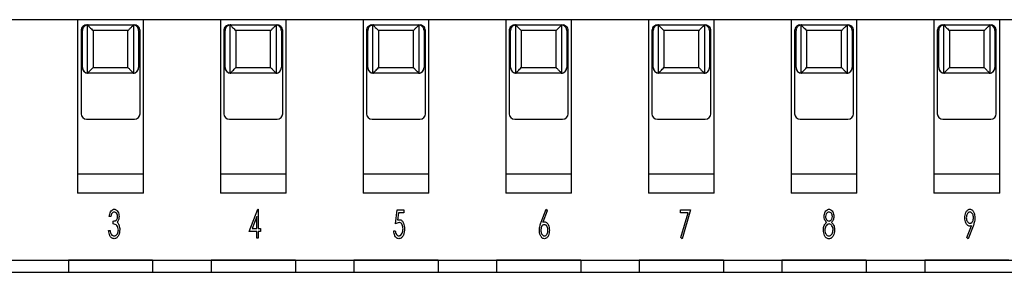
# Model space of a CAD drawing. Units: millimetres. Extents: x 10 to 410, y 5 to 287.
# Drawn here: x 114 to 131, y 48 to 52 of the extents above; entities that cross this region are included whole.
import ezdxf

# ---------------------------------------------------------------- set-up
doc = ezdxf.new("R2010")
doc.units = ezdxf.units.MM

msp = doc.modelspace()

# ---------------------------------------------------------------- linework, layer by layer
at = {"color": 7, "linetype": 'Continuous', "lineweight": 25}
for p, q in [((140.664, 52.163), (108.164, 52.163)), ((114.959, 52.163), (114.959, 49.074)), ((115.135, 51.211), (115.135, 52.068)), ((115.144, 52.069), (115.944, 52.069)), ((115.953, 52.068), (115.953, 51.211)), ((116.129, 49.074), (116.129, 52.163)), ((117.499, 52.163), (117.499, 49.074)), ((117.675, 51.211), (117.675, 52.068)), ((117.684, 52.069), (118.484, 52.069)), ((118.493, 52.068), (118.493, 51.211)), ((118.669, 49.074), (118.669, 52.163)), ((120.039, 52.163), (120.039, 49.074)), ((120.215, 51.211), (120.215, 52.068)), ((120.224, 52.069), (121.024, 52.069)), ((121.033, 52.068), (121.033, 51.211)), ((121.209, 49.074), (121.209, 52.163)), ((122.579, 52.163), (122.579, 49.074)), ((122.755, 51.211), (122.755, 52.068)), ((122.764, 52.069), (123.564, 52.069)), ((123.573, 52.068), (123.573, 51.211)), ((123.749, 49.074), (123.749, 52.163)), ((125.119, 52.163), (125.119, 49.074)), ((125.295, 51.211), (125.295, 52.068)), ((125.304, 52.069), (126.104, 52.069)), ((126.113, 52.068), (126.113, 51.211)), ((126.289, 49.074), (126.289, 52.163)), ((127.659, 52.163), (127.659, 49.074)), ((127.835, 51.211), (127.835, 52.068)), ((127.844, 52.069), (128.644, 52.069)), ((128.653, 52.068), (128.653, 51.211)), ((128.829, 49.074), (128.829, 52.163)), ((130.199, 52.163), (130.199, 49.074)), ((130.375, 51.211), (130.375, 52.068)), ((130.384, 52.069), (131.184, 52.069)), ((131.193, 52.068), (131.193, 51.211)), ((131.369, 49.074), (131.369, 52.163)), ((115.019, 51.969), (115.019, 50.489)), ((115.044, 51.309), (115.044, 51.969)), ((115.233, 51.969), (115.233, 51.309)), ((115.854, 51.969), (115.233, 51.969)), ((115.854, 51.309), (115.854, 51.969)), ((116.044, 51.969), (116.044, 51.309)), ((116.069, 50.489), (116.069, 51.969)), ((117.559, 51.969), (117.559, 50.489)), ((117.584, 51.309), (117.584, 51.969)), ((117.773, 51.969), (117.773, 51.309)), ((118.394, 51.969), (117.773, 51.969)), ((118.394, 51.309), (118.394, 51.969)), ((118.584, 51.969), (118.584, 51.309)), ((118.609, 50.489), (118.609, 51.969)), ((120.099, 51.969), (120.099, 50.489)), ((120.124, 51.309), (120.124, 51.969)), ((120.313, 51.969), (120.313, 51.309)), ((120.934, 51.969), (120.313, 51.969)), ((120.934, 51.309), (120.934, 51.969)), ((121.124, 51.969), (121.124, 51.309)), ((121.149, 50.489), (121.149, 51.969)), ((122.639, 51.969), (122.639, 50.489)), ((122.664, 51.309), (122.664, 51.969)), ((122.853, 51.969), (122.853, 51.309)), ((123.474, 51.969), (122.853, 51.969)), ((123.474, 51.309), (123.474, 51.969)), ((123.664, 51.969), (123.664, 51.309)), ((123.689, 50.489), (123.689, 51.969)), ((125.179, 51.969), (125.179, 50.489)), ((125.204, 51.309), (125.204, 51.969)), ((125.393, 51.969), (125.393, 51.309)), ((126.014, 51.969), (125.393, 51.969)), ((126.014, 51.309), (126.014, 51.969)), ((126.204, 51.969), (126.204, 51.309)), ((126.229, 50.489), (126.229, 51.969)), ((127.719, 51.969), (127.719, 50.489)), ((127.744, 51.309), (127.744, 51.969)), ((127.933, 51.969), (127.933, 51.309)), ((128.554, 51.969), (127.933, 51.969)), ((128.554, 51.309), (128.554, 51.969)), ((128.744, 51.969), (128.744, 51.309)), ((128.769, 50.489), (128.769, 51.969)), ((130.259, 51.969), (130.259, 50.489)), ((130.284, 51.309), (130.284, 51.969)), ((130.473, 51.969), (130.473, 51.309)), ((131.094, 51.969), (130.473, 51.969)), ((131.094, 51.309), (131.094, 51.969)), ((131.284, 51.969), (131.284, 51.309)), ((131.309, 50.489), (131.309, 51.969)), ((115.944, 51.209), (115.144, 51.209)), ((115.233, 51.309), (115.854, 51.309)), ((118.484, 51.209), (117.684, 51.209)), ((117.773, 51.309), (118.394, 51.309)), ((121.024, 51.209), (120.224, 51.209)), ((120.313, 51.309), (120.934, 51.309)), ((123.564, 51.209), (122.764, 51.209)), ((122.853, 51.309), (123.474, 51.309)), ((126.104, 51.209), (125.304, 51.209)), ((125.393, 51.309), (126.014, 51.309)), ((128.644, 51.209), (127.844, 51.209)), ((127.933, 51.309), (128.554, 51.309)), ((131.184, 51.209), (130.384, 51.209)), ((130.473, 51.309), (131.094, 51.309)), ((115.119, 50.389), (115.969, 50.389)), ((117.659, 50.389), (118.509, 50.389)), ((120.199, 50.389), (121.049, 50.389)), ((122.739, 50.389), (123.589, 50.389)), ((125.279, 50.389), (126.129, 50.389)), ((127.819, 50.389), (128.669, 50.389)), ((130.359, 50.389), (131.209, 50.389)), ((114.959, 49.419), (116.129, 49.419)), ((117.499, 49.419), (118.669, 49.419)), ((120.039, 49.419), (121.209, 49.419)), ((122.579, 49.419), (123.749, 49.419)), ((125.119, 49.419), (126.289, 49.419)), ((127.659, 49.419), (128.829, 49.419)), ((130.199, 49.419), (131.369, 49.419)), ((116.129, 49.074), (114.959, 49.074)), ((118.669, 49.074), (117.499, 49.074)), ((121.209, 49.074), (120.039, 49.074)), ((123.749, 49.074), (122.579, 49.074)), ((126.289, 49.074), (125.119, 49.074)), ((128.829, 49.074), (127.659, 49.074)), ((131.369, 49.074), (130.199, 49.074)), ((118.013, 48.39), (118.168, 48.787)), ((118.168, 48.787), (118.173, 48.787)), ((118.173, 48.787), (118.173, 48.441)), ((120.616, 48.524), (120.648, 48.774)), ((120.648, 48.774), (120.764, 48.774)), ((120.668, 48.723), (120.651, 48.592)), ((120.764, 48.723), (120.668, 48.723)), ((120.764, 48.774), (120.764, 48.723)), ((123.209, 48.559), (123.298, 48.787)), ((123.318, 48.759), (123.239, 48.557)), ((123.298, 48.787), (123.318, 48.759)), ((125.688, 48.774), (125.867, 48.774)), ((125.688, 48.723), (125.688, 48.774)), ((125.824, 48.723), (125.688, 48.723)), ((125.697, 48.282), (125.824, 48.723)), ((125.867, 48.774), (125.72, 48.261)), ((115.548, 48.659), (115.522, 48.659)), ((115.593, 48.524), (115.593, 48.575)), ((118.147, 48.656), (118.063, 48.441)), ((118.147, 48.441), (118.147, 48.656)), ((115.51, 48.409), (115.535, 48.409)), ((118.147, 48.39), (118.013, 48.39)), ((118.063, 48.441), (118.147, 48.441)), ((118.147, 48.274), (118.147, 48.39)), ((118.173, 48.441), (118.211, 48.441)), ((118.173, 48.39), (118.173, 48.274)), ((118.211, 48.39), (118.173, 48.39)), ((118.211, 48.441), (118.211, 48.39)), ((120.584, 48.402), (120.61, 48.402)), ((130.786, 48.286), (130.866, 48.491)), ((130.895, 48.486), (130.807, 48.261)), ((118.173, 48.274), (118.147, 48.274)), ((125.72, 48.261), (125.697, 48.282)), ((130.807, 48.261), (130.786, 48.286)), ((109.459, 47.879), (140.409, 47.879)), ((113.754, 47.879), (114.794, 47.879)), ((116.294, 47.879), (114.794, 47.879)), ((114.794, 47.879), (114.794, 47.663)), ((116.294, 47.879), (117.334, 47.879)), ((116.294, 47.879), (116.294, 47.663)), ((118.834, 47.879), (117.334, 47.879)), ((117.334, 47.879), (117.334, 47.663)), ((118.834, 47.879), (119.874, 47.879)), ((118.834, 47.879), (118.834, 47.663)), ((121.374, 47.879), (119.874, 47.879)), ((119.874, 47.879), (119.874, 47.663)), ((121.374, 47.879), (122.414, 47.879)), ((121.374, 47.879), (121.374, 47.663)), ((123.914, 47.879), (122.414, 47.879)), ((122.414, 47.879), (122.414, 47.663)), ((123.914, 47.879), (124.954, 47.879)), ((123.914, 47.879), (123.914, 47.663)), ((126.454, 47.879), (124.954, 47.879)), ((124.954, 47.879), (124.954, 47.663)), ((126.454, 47.879), (127.494, 47.879)), ((126.454, 47.879), (126.454, 47.663)), ((128.994, 47.879), (127.494, 47.879)), ((127.494, 47.879), (127.494, 47.663)), ((128.994, 47.879), (130.034, 47.879)), ((128.994, 47.879), (128.994, 47.663)), ((131.534, 47.879), (130.034, 47.879)), ((130.034, 47.879), (130.034, 47.663)), ((108.164, 47.663), (140.664, 47.663))]:
    msp.add_line(p, q, dxfattribs=at)
for centre, start, end in [((115.119, 51.969), 82.8192, 180), ((115.119, 51.969), 82.8192, 180), ((115.969, 51.969), 360, 97.1808), ((115.969, 51.969), 360, 97.1808), ((117.659, 51.969), 82.8192, 180), ((117.659, 51.969), 82.8192, 180), ((118.509, 51.969), 360, 97.1808), ((118.509, 51.969), 360, 97.1808), ((120.199, 51.969), 82.8192, 180), ((120.199, 51.969), 82.8192, 180), ((121.049, 51.969), 360, 97.1808), ((121.049, 51.969), 360, 97.1808), ((122.739, 51.969), 82.8192, 180), ((122.739, 51.969), 82.8192, 180), ((123.589, 51.969), 360, 97.1808), ((123.589, 51.969), 360, 97.1808), ((125.279, 51.969), 82.8192, 180), ((125.279, 51.969), 82.8192, 180), ((126.129, 51.969), 360, 97.1808), ((126.129, 51.969), 360, 97.1808), ((127.819, 51.969), 82.8192, 180), ((127.819, 51.969), 82.8192, 180), ((128.669, 51.969), 360, 97.1808), ((128.669, 51.969), 360, 97.1808), ((130.359, 51.969), 82.8192, 180), ((130.359, 51.969), 82.8192, 180), ((131.209, 51.969), 360, 97.1808), ((131.209, 51.969), 360, 97.1808), ((115.144, 51.309), 180, 270), ((115.944, 51.309), 270, 360), ((117.684, 51.309), 180, 270), ((118.484, 51.309), 270, 360), ((120.224, 51.309), 180, 270), ((121.024, 51.309), 270, 360), ((122.764, 51.309), 180, 270), ((123.564, 51.309), 270, 360), ((125.304, 51.309), 180, 270), ((126.104, 51.309), 270, 360), ((127.844, 51.309), 180, 270), ((128.644, 51.309), 270, 360), ((130.384, 51.309), 180, 270), ((131.184, 51.309), 270, 360), ((115.119, 50.489), 180, 270), ((115.969, 50.489), 270, 360), ((117.659, 50.489), 180, 270), ((118.509, 50.489), 270, 360), ((120.199, 50.489), 180, 270), ((121.049, 50.489), 270, 360), ((122.739, 50.489), 180, 270), ((123.589, 50.489), 270, 360), ((125.279, 50.489), 180, 270), ((126.129, 50.489), 270, 360), ((127.819, 50.489), 180, 270), ((128.669, 50.489), 270, 360), ((130.359, 50.489), 180, 270), ((131.209, 50.489), 270, 360)]:
    msp.add_arc(centre, 0.1, start, end, dxfattribs=at)
for points, knots in [([(115.134, 52.069), (115.115, 52.065), (115.091, 52.059), (115.063, 52.03), (115.053, 52.012), (115.047, 51.996), (115.045, 51.988), (115.044, 51.981), (115.044, 51.975), (115.044, 51.971), (115.044, 51.969)], [0, 0, 0, 0, 0.591076, 0.774438, 0.903435, 0.937304, 0.963606, 0.977582, 0.989419, 1, 1, 1, 1]), ([(115.135, 52.068), (115.135, 52.068), (115.134, 52.068), (115.134, 52.069), (115.134, 52.069)], [0, 0, 0, 0, 0.559889, 1, 1, 1, 1]), ([(115.144, 52.069), (115.142, 52.069), (115.139, 52.069), (115.135, 52.069), (115.134, 52.069)], [0, 0, 0, 0, 0.560256, 1, 1, 1, 1]), ([(115.135, 52.068), (115.137, 52.066), (115.142, 52.061), (115.156, 52.046), (115.186, 52.017), (115.214, 51.989), (115.233, 51.969)], [0, 0, 0, 0, 0.15053, 0.32357, 0.518065, 1, 1, 1, 1]), ([(115.854, 51.969), (115.867, 51.982), (115.892, 52.007), (115.922, 52.038), (115.944, 52.059), (115.95, 52.065), (115.953, 52.068)], [0, 0, 0, 0, 0.3069636, 0.610296, 0.8208632, 1, 1, 1, 1]), ([(115.944, 52.069), (115.946, 52.069), (115.949, 52.069), (115.952, 52.069), (115.954, 52.069)], [0, 0, 0, 0, 0.560269, 1, 1, 1, 1]), ([(115.954, 52.069), (115.954, 52.068), (115.953, 52.068), (115.953, 52.068), (115.953, 52.068)], [0, 0, 0, 0, 0.560005, 1, 1, 1, 1]), ([(116.044, 51.969), (116.044, 51.971), (116.044, 51.975), (116.043, 51.981), (116.042, 51.988), (116.04, 51.996), (116.034, 52.016), (116.019, 52.036), (115.992, 52.061), (115.969, 52.066), (115.954, 52.069)], [0, 0, 0, 0, 0.010581, 0.022416, 0.036393, 0.062693, 0.09656, 0.270499, 0.526559, 1, 1, 1, 1]), ([(117.674, 52.069), (117.655, 52.065), (117.631, 52.059), (117.603, 52.03), (117.593, 52.012), (117.587, 51.996), (117.585, 51.988), (117.584, 51.981), (117.584, 51.975), (117.584, 51.971), (117.584, 51.969)], [0, 0, 0, 0, 0.591076, 0.774438, 0.903436, 0.937305, 0.963606, 0.977586, 0.989419, 1, 1, 1, 1]), ([(117.675, 52.068), (117.675, 52.068), (117.674, 52.068), (117.674, 52.069), (117.674, 52.069)], [0, 0, 0, 0, 0.559857, 1, 1, 1, 1]), ([(117.684, 52.069), (117.682, 52.069), (117.679, 52.069), (117.675, 52.069), (117.674, 52.069)], [0, 0, 0, 0, 0.560269, 1, 1, 1, 1]), ([(117.675, 52.068), (117.677, 52.066), (117.682, 52.061), (117.696, 52.046), (117.726, 52.017), (117.754, 51.989), (117.773, 51.969)], [0, 0, 0, 0, 0.150529, 0.32357, 0.518071, 1, 1, 1, 1]), ([(118.394, 51.969), (118.407, 51.982), (118.432, 52.007), (118.462, 52.038), (118.484, 52.059), (118.49, 52.065), (118.493, 52.068)], [0, 0, 0, 0, 0.306955, 0.610294, 0.820863, 1, 1, 1, 1]), ([(118.484, 52.069), (118.486, 52.069), (118.489, 52.069), (118.492, 52.069), (118.494, 52.069)], [0, 0, 0, 0, 0.560293, 1, 1, 1, 1]), ([(118.494, 52.069), (118.494, 52.068), (118.493, 52.068), (118.493, 52.068), (118.493, 52.068)], [0, 0, 0, 0, 0.560011, 1, 1, 1, 1]), ([(118.584, 51.969), (118.584, 51.971), (118.584, 51.975), (118.583, 51.981), (118.582, 51.988), (118.58, 51.996), (118.574, 52.016), (118.559, 52.036), (118.532, 52.061), (118.509, 52.066), (118.494, 52.069)], [0, 0, 0, 0, 0.010577, 0.022413, 0.036389, 0.062692, 0.096559, 0.270498, 0.526558, 1, 1, 1, 1]), ([(120.214, 52.069), (120.195, 52.065), (120.171, 52.059), (120.143, 52.03), (120.133, 52.012), (120.127, 51.996), (120.125, 51.988), (120.124, 51.981), (120.124, 51.975), (120.124, 51.971), (120.124, 51.969)], [0, 0, 0, 0, 0.591076, 0.774439, 0.903436, 0.937306, 0.963609, 0.977586, 0.989422, 1, 1, 1, 1]), ([(120.215, 52.068), (120.215, 52.068), (120.214, 52.068), (120.214, 52.069), (120.214, 52.069)], [0, 0, 0, 0, 0.559852, 1, 1, 1, 1]), ([(120.224, 52.069), (120.222, 52.069), (120.219, 52.069), (120.215, 52.069), (120.214, 52.069)], [0, 0, 0, 0, 0.560293, 1, 1, 1, 1]), ([(120.215, 52.068), (120.217, 52.066), (120.222, 52.061), (120.236, 52.046), (120.266, 52.017), (120.294, 51.989), (120.313, 51.969)], [0, 0, 0, 0, 0.15053, 0.323569, 0.51807, 1, 1, 1, 1]), ([(120.934, 51.969), (120.947, 51.982), (120.972, 52.007), (121.002, 52.038), (121.024, 52.059), (121.03, 52.065), (121.033, 52.068)], [0, 0, 0, 0, 0.3069582, 0.6102943, 0.820863, 1, 1, 1, 1]), ([(121.024, 52.069), (121.026, 52.069), (121.029, 52.069), (121.032, 52.069), (121.034, 52.069)], [0, 0, 0, 0, 0.560267, 1, 1, 1, 1]), ([(121.034, 52.069), (121.034, 52.068), (121.033, 52.068), (121.033, 52.068), (121.033, 52.068)], [0, 0, 0, 0, 0.559999, 1, 1, 1, 1]), ([(121.124, 51.969), (121.124, 51.971), (121.124, 51.975), (121.123, 51.981), (121.122, 51.988), (121.12, 51.996), (121.114, 52.016), (121.099, 52.036), (121.072, 52.061), (121.049, 52.066), (121.034, 52.069)], [0, 0, 0, 0, 0.010577, 0.022413, 0.036389, 0.062691, 0.096559, 0.270498, 0.526559, 1, 1, 1, 1]), ([(122.754, 52.069), (122.735, 52.065), (122.711, 52.059), (122.683, 52.03), (122.673, 52.012), (122.667, 51.996), (122.665, 51.988), (122.664, 51.981), (122.664, 51.975), (122.664, 51.971), (122.664, 51.969)], [0, 0, 0, 0, 0.591076, 0.774439, 0.903436, 0.937306, 0.963609, 0.977586, 0.989422, 1, 1, 1, 1]), ([(122.755, 52.068), (122.755, 52.068), (122.754, 52.068), (122.754, 52.069), (122.754, 52.069)], [0, 0, 0, 0, 0.559869, 1, 1, 1, 1]), ([(122.764, 52.069), (122.762, 52.069), (122.759, 52.069), (122.755, 52.069), (122.754, 52.069)], [0, 0, 0, 0, 0.560293, 1, 1, 1, 1]), ([(122.755, 52.068), (122.757, 52.066), (122.762, 52.061), (122.776, 52.046), (122.806, 52.017), (122.834, 51.989), (122.853, 51.969)], [0, 0, 0, 0, 0.150527, 0.32357, 0.518072, 1, 1, 1, 1]), ([(123.474, 51.969), (123.487, 51.982), (123.512, 52.007), (123.542, 52.038), (123.564, 52.059), (123.57, 52.065), (123.573, 52.068)], [0, 0, 0, 0, 0.306959, 0.6102993, 0.8208658, 1, 1, 1, 1]), ([(123.564, 52.069), (123.566, 52.069), (123.569, 52.069), (123.572, 52.069), (123.574, 52.069)], [0, 0, 0, 0, 0.560267, 1, 1, 1, 1]), ([(123.574, 52.069), (123.574, 52.068), (123.573, 52.068), (123.573, 52.068), (123.573, 52.068)], [0, 0, 0, 0, 0.5599776, 1, 1, 1, 1]), ([(123.664, 51.969), (123.664, 51.971), (123.664, 51.975), (123.663, 51.981), (123.662, 51.988), (123.66, 51.996), (123.654, 52.016), (123.639, 52.036), (123.612, 52.061), (123.589, 52.066), (123.574, 52.069)], [0, 0, 0, 0, 0.010577, 0.022413, 0.036389, 0.062691, 0.096559, 0.270499, 0.526558, 1, 1, 1, 1]), ([(125.294, 52.069), (125.275, 52.065), (125.251, 52.059), (125.223, 52.03), (125.213, 52.012), (125.207, 51.996), (125.205, 51.988), (125.204, 51.981), (125.204, 51.975), (125.204, 51.971), (125.204, 51.969)], [0, 0, 0, 0, 0.591076, 0.774439, 0.903436, 0.937306, 0.963609, 0.977586, 0.989422, 1, 1, 1, 1]), ([(125.295, 52.068), (125.295, 52.068), (125.294, 52.068), (125.294, 52.069), (125.294, 52.069)], [0, 0, 0, 0, 0.559878, 1, 1, 1, 1]), ([(125.304, 52.069), (125.302, 52.069), (125.299, 52.069), (125.295, 52.069), (125.294, 52.069)], [0, 0, 0, 0, 0.5602515, 1, 1, 1, 1]), ([(125.295, 52.068), (125.297, 52.066), (125.302, 52.061), (125.316, 52.046), (125.346, 52.017), (125.374, 51.989), (125.393, 51.969)], [0, 0, 0, 0, 0.1505295, 0.3235677, 0.5180703, 1, 1, 1, 1]), ([(126.014, 51.969), (126.027, 51.982), (126.052, 52.007), (126.082, 52.038), (126.104, 52.059), (126.11, 52.065), (126.113, 52.068)], [0, 0, 0, 0, 0.306962, 0.610298, 0.820865, 1, 1, 1, 1]), ([(126.104, 52.069), (126.106, 52.069), (126.109, 52.069), (126.112, 52.069), (126.114, 52.069)], [0, 0, 0, 0, 0.560294, 1, 1, 1, 1]), ([(126.114, 52.069), (126.114, 52.068), (126.113, 52.068), (126.113, 52.068), (126.113, 52.068)], [0, 0, 0, 0, 0.559976, 1, 1, 1, 1]), ([(126.204, 51.969), (126.204, 51.971), (126.204, 51.975), (126.203, 51.981), (126.202, 51.988), (126.2, 51.996), (126.194, 52.016), (126.179, 52.036), (126.152, 52.061), (126.129, 52.066), (126.114, 52.069)], [0, 0, 0, 0, 0.010577, 0.022413, 0.036389, 0.062691, 0.096559, 0.270498, 0.526559, 1, 1, 1, 1]), ([(127.834, 52.069), (127.815, 52.065), (127.791, 52.059), (127.763, 52.03), (127.753, 52.012), (127.747, 51.996), (127.745, 51.988), (127.744, 51.981), (127.744, 51.975), (127.744, 51.971), (127.744, 51.969)], [0, 0, 0, 0, 0.591076, 0.774439, 0.903437, 0.937305, 0.963609, 0.977586, 0.989422, 1, 1, 1, 1]), ([(127.835, 52.068), (127.835, 52.068), (127.834, 52.068), (127.834, 52.069), (127.834, 52.069)], [0, 0, 0, 0, 0.559885, 1, 1, 1, 1]), ([(127.844, 52.069), (127.842, 52.069), (127.839, 52.069), (127.835, 52.069), (127.834, 52.069)], [0, 0, 0, 0, 0.560294, 1, 1, 1, 1]), ([(127.835, 52.068), (127.837, 52.066), (127.842, 52.061), (127.856, 52.046), (127.886, 52.017), (127.914, 51.989), (127.933, 51.969)], [0, 0, 0, 0, 0.15053, 0.323568, 0.518073, 1, 1, 1, 1]), ([(128.554, 51.969), (128.567, 51.982), (128.592, 52.007), (128.622, 52.038), (128.644, 52.059), (128.65, 52.065), (128.653, 52.068)], [0, 0, 0, 0, 0.306963, 0.610292, 0.820864, 1, 1, 1, 1]), ([(128.644, 52.069), (128.646, 52.069), (128.649, 52.069), (128.652, 52.069), (128.654, 52.069)], [0, 0, 0, 0, 0.560294, 1, 1, 1, 1]), ([(128.654, 52.069), (128.654, 52.068), (128.653, 52.068), (128.653, 52.068), (128.653, 52.068)], [0, 0, 0, 0, 0.559976, 1, 1, 1, 1]), ([(128.744, 51.969), (128.744, 51.971), (128.744, 51.975), (128.743, 51.981), (128.742, 51.988), (128.74, 51.996), (128.734, 52.016), (128.719, 52.036), (128.692, 52.061), (128.669, 52.066), (128.654, 52.069)], [0, 0, 0, 0, 0.010577, 0.022413, 0.036389, 0.062691, 0.096559, 0.270498, 0.526558, 1, 1, 1, 1]), ([(130.374, 52.069), (130.355, 52.065), (130.331, 52.059), (130.303, 52.03), (130.293, 52.012), (130.287, 51.996), (130.285, 51.988), (130.284, 51.981), (130.284, 51.975), (130.284, 51.971), (130.284, 51.969)], [0, 0, 0, 0, 0.591077, 0.774439, 0.903436, 0.937305, 0.963609, 0.977586, 0.989422, 1, 1, 1, 1]), ([(130.375, 52.068), (130.375, 52.068), (130.374, 52.068), (130.374, 52.069), (130.374, 52.069)], [0, 0, 0, 0, 0.559903, 1, 1, 1, 1]), ([(130.384, 52.069), (130.382, 52.069), (130.379, 52.069), (130.375, 52.069), (130.374, 52.069)], [0, 0, 0, 0, 0.560201, 1, 1, 1, 1]), ([(130.375, 52.068), (130.377, 52.066), (130.382, 52.061), (130.396, 52.046), (130.426, 52.017), (130.454, 51.989), (130.473, 51.969)], [0, 0, 0, 0, 0.150528, 0.323566, 0.518071, 1, 1, 1, 1]), ([(131.094, 51.969), (131.107, 51.982), (131.132, 52.007), (131.162, 52.038), (131.184, 52.059), (131.19, 52.065), (131.193, 52.068)], [0, 0, 0, 0, 0.306963, 0.610292, 0.820864, 1, 1, 1, 1]), ([(131.184, 52.069), (131.186, 52.069), (131.189, 52.069), (131.192, 52.069), (131.194, 52.069)], [0, 0, 0, 0, 0.560294, 1, 1, 1, 1]), ([(131.194, 52.069), (131.194, 52.068), (131.193, 52.068), (131.193, 52.068), (131.193, 52.068)], [0, 0, 0, 0, 0.559976, 1, 1, 1, 1]), ([(131.284, 51.969), (131.284, 51.971), (131.284, 51.975), (131.283, 51.981), (131.282, 51.988), (131.28, 51.996), (131.274, 52.016), (131.259, 52.036), (131.232, 52.061), (131.209, 52.066), (131.194, 52.069)], [0, 0, 0, 0, 0.010577, 0.022413, 0.036389, 0.062692, 0.096559, 0.270498, 0.526558, 1, 1, 1, 1]), ([(115.044, 51.309), (115.044, 51.307), (115.044, 51.303), (115.044, 51.297), (115.045, 51.29), (115.047, 51.282), (115.054, 51.262), (115.068, 51.242), (115.096, 51.218), (115.119, 51.213), (115.134, 51.21)], [0, 0, 0, 0, 0.0105774, 0.0224132, 0.0363893, 0.0626915, 0.0965592, 0.2704978, 0.5265579, 1, 1, 1, 1]), ([(115.134, 51.21), (115.134, 51.21), (115.134, 51.21), (115.135, 51.21), (115.135, 51.211)], [0, 0, 0, 0, 0.559971, 1, 1, 1, 1]), ([(115.134, 51.21), (115.136, 51.209), (115.139, 51.209), (115.142, 51.209), (115.144, 51.209)], [0, 0, 0, 0, 0.559705, 1, 1, 1, 1]), ([(115.135, 51.211), (115.137, 51.213), (115.142, 51.217), (115.156, 51.232), (115.186, 51.261), (115.214, 51.289), (115.233, 51.309)], [0, 0, 0, 0, 0.150531, 0.323573, 0.518069, 1, 1, 1, 1]), ([(115.854, 51.309), (115.867, 51.297), (115.892, 51.272), (115.922, 51.241), (115.944, 51.219), (115.95, 51.213), (115.953, 51.211)], [0, 0, 0, 0, 0.306958, 0.610293, 0.820862, 1, 1, 1, 1]), ([(115.944, 51.209), (115.946, 51.209), (115.949, 51.209), (115.952, 51.21), (115.954, 51.21)], [0, 0, 0, 0, 0.560281, 1, 1, 1, 1]), ([(115.953, 51.211), (115.953, 51.21), (115.953, 51.21), (115.954, 51.21), (115.954, 51.21)], [0, 0, 0, 0, 0.559889, 1, 1, 1, 1]), ([(115.954, 51.21), (115.972, 51.214), (115.997, 51.219), (116.024, 51.249), (116.035, 51.266), (116.04, 51.282), (116.042, 51.29), (116.043, 51.297), (116.044, 51.303), (116.044, 51.307), (116.044, 51.309)], [0, 0, 0, 0, 0.591077, 0.77444, 0.903436, 0.937306, 0.963609, 0.977586, 0.989422, 1, 1, 1, 1]), ([(117.584, 51.309), (117.584, 51.307), (117.584, 51.303), (117.584, 51.297), (117.585, 51.29), (117.587, 51.282), (117.594, 51.262), (117.608, 51.242), (117.636, 51.218), (117.659, 51.213), (117.674, 51.21)], [0, 0, 0, 0, 0.010577, 0.022413, 0.036389, 0.062692, 0.096559, 0.270498, 0.526558, 1, 1, 1, 1]), ([(117.674, 51.21), (117.674, 51.21), (117.674, 51.21), (117.675, 51.21), (117.675, 51.211)], [0, 0, 0, 0, 0.559975, 1, 1, 1, 1]), ([(117.674, 51.21), (117.676, 51.209), (117.679, 51.209), (117.682, 51.209), (117.684, 51.209)], [0, 0, 0, 0, 0.559728, 1, 1, 1, 1]), ([(117.675, 51.211), (117.677, 51.213), (117.682, 51.217), (117.696, 51.232), (117.726, 51.261), (117.754, 51.289), (117.773, 51.309)], [0, 0, 0, 0, 0.15053, 0.323572, 0.518067, 1, 1, 1, 1]), ([(118.394, 51.309), (118.407, 51.297), (118.432, 51.272), (118.462, 51.241), (118.484, 51.219), (118.49, 51.213), (118.493, 51.211)], [0, 0, 0, 0, 0.306956, 0.61029, 0.820865, 1, 1, 1, 1]), ([(118.484, 51.209), (118.486, 51.209), (118.489, 51.209), (118.492, 51.21), (118.494, 51.21)], [0, 0, 0, 0, 0.560294, 1, 1, 1, 1]), ([(118.493, 51.211), (118.493, 51.21), (118.493, 51.21), (118.494, 51.21), (118.494, 51.21)], [0, 0, 0, 0, 0.559885, 1, 1, 1, 1]), ([(118.494, 51.21), (118.512, 51.214), (118.537, 51.219), (118.564, 51.249), (118.575, 51.266), (118.58, 51.282), (118.582, 51.29), (118.583, 51.297), (118.584, 51.303), (118.584, 51.307), (118.584, 51.309)], [0, 0, 0, 0, 0.591077, 0.774439, 0.903436, 0.937305, 0.963609, 0.977586, 0.989422, 1, 1, 1, 1]), ([(120.124, 51.309), (120.124, 51.307), (120.124, 51.303), (120.124, 51.297), (120.125, 51.29), (120.127, 51.282), (120.134, 51.262), (120.148, 51.242), (120.176, 51.218), (120.199, 51.213), (120.214, 51.21)], [0, 0, 0, 0, 0.010577, 0.022413, 0.036389, 0.062691, 0.096559, 0.270498, 0.526558, 1, 1, 1, 1]), ([(120.214, 51.21), (120.214, 51.21), (120.214, 51.21), (120.215, 51.21), (120.215, 51.211)], [0, 0, 0, 0, 0.559965, 1, 1, 1, 1]), ([(120.214, 51.21), (120.216, 51.209), (120.219, 51.209), (120.222, 51.209), (120.224, 51.209)], [0, 0, 0, 0, 0.559692, 1, 1, 1, 1]), ([(120.215, 51.211), (120.217, 51.213), (120.222, 51.217), (120.236, 51.232), (120.266, 51.261), (120.294, 51.289), (120.313, 51.309)], [0, 0, 0, 0, 0.150531, 0.323566, 0.518068, 1, 1, 1, 1]), ([(120.934, 51.309), (120.947, 51.297), (120.972, 51.272), (121.002, 51.241), (121.024, 51.219), (121.03, 51.213), (121.033, 51.211)], [0, 0, 0, 0, 0.30696, 0.61029, 0.820865, 1, 1, 1, 1]), ([(121.024, 51.209), (121.026, 51.209), (121.029, 51.209), (121.032, 51.21), (121.034, 51.21)], [0, 0, 0, 0, 0.560294, 1, 1, 1, 1]), ([(121.033, 51.211), (121.033, 51.21), (121.033, 51.21), (121.034, 51.21), (121.034, 51.21)], [0, 0, 0, 0, 0.559885, 1, 1, 1, 1]), ([(121.034, 51.21), (121.052, 51.214), (121.077, 51.219), (121.104, 51.249), (121.115, 51.266), (121.12, 51.282), (121.122, 51.29), (121.123, 51.297), (121.124, 51.303), (121.124, 51.307), (121.124, 51.309)], [0, 0, 0, 0, 0.591076, 0.774439, 0.903436, 0.937305, 0.963609, 0.977586, 0.989422, 1, 1, 1, 1]), ([(122.664, 51.309), (122.664, 51.307), (122.664, 51.303), (122.664, 51.297), (122.665, 51.29), (122.667, 51.282), (122.674, 51.262), (122.688, 51.242), (122.716, 51.218), (122.739, 51.213), (122.754, 51.21)], [0, 0, 0, 0, 0.010577, 0.022413, 0.036389, 0.062692, 0.096559, 0.270498, 0.526559, 1, 1, 1, 1]), ([(122.754, 51.21), (122.754, 51.21), (122.754, 51.21), (122.755, 51.21), (122.755, 51.211)], [0, 0, 0, 0, 0.559976, 1, 1, 1, 1]), ([(122.754, 51.21), (122.756, 51.209), (122.759, 51.209), (122.762, 51.209), (122.764, 51.209)], [0, 0, 0, 0, 0.559718, 1, 1, 1, 1]), ([(122.755, 51.211), (122.757, 51.213), (122.762, 51.217), (122.776, 51.232), (122.806, 51.261), (122.834, 51.289), (122.853, 51.309)], [0, 0, 0, 0, 0.150531, 0.323569, 0.518071, 1, 1, 1, 1]), ([(123.474, 51.309), (123.487, 51.297), (123.512, 51.272), (123.542, 51.241), (123.564, 51.219), (123.57, 51.213), (123.573, 51.211)], [0, 0, 0, 0, 0.306959, 0.6102993, 0.8208658, 1, 1, 1, 1]), ([(123.564, 51.209), (123.566, 51.209), (123.569, 51.209), (123.572, 51.21), (123.574, 51.21)], [0, 0, 0, 0, 0.560268, 1, 1, 1, 1]), ([(123.573, 51.211), (123.573, 51.21), (123.573, 51.21), (123.574, 51.21), (123.574, 51.21)], [0, 0, 0, 0, 0.559894, 1, 1, 1, 1]), ([(123.574, 51.21), (123.592, 51.214), (123.617, 51.219), (123.644, 51.249), (123.655, 51.266), (123.66, 51.282), (123.662, 51.29), (123.663, 51.297), (123.664, 51.303), (123.664, 51.307), (123.664, 51.309)], [0, 0, 0, 0, 0.591076, 0.774439, 0.903436, 0.937306, 0.963609, 0.977586, 0.989422, 1, 1, 1, 1]), ([(125.204, 51.309), (125.204, 51.307), (125.204, 51.303), (125.204, 51.297), (125.205, 51.29), (125.207, 51.282), (125.214, 51.262), (125.228, 51.242), (125.256, 51.218), (125.279, 51.213), (125.294, 51.21)], [0, 0, 0, 0, 0.010577, 0.022413, 0.036389, 0.062692, 0.096559, 0.270499, 0.526558, 1, 1, 1, 1]), ([(125.294, 51.21), (125.294, 51.21), (125.294, 51.21), (125.295, 51.21), (125.295, 51.211)], [0, 0, 0, 0, 0.5599776, 1, 1, 1, 1]), ([(125.294, 51.21), (125.296, 51.209), (125.299, 51.209), (125.302, 51.209), (125.304, 51.209)], [0, 0, 0, 0, 0.559715, 1, 1, 1, 1]), ([(125.295, 51.211), (125.297, 51.213), (125.302, 51.217), (125.316, 51.232), (125.346, 51.261), (125.374, 51.289), (125.393, 51.309)], [0, 0, 0, 0, 0.1505295, 0.3235677, 0.5180703, 1, 1, 1, 1]), ([(126.014, 51.309), (126.027, 51.297), (126.052, 51.272), (126.082, 51.241), (126.104, 51.219), (126.11, 51.213), (126.113, 51.211)], [0, 0, 0, 0, 0.306962, 0.610298, 0.820865, 1, 1, 1, 1]), ([(126.104, 51.209), (126.106, 51.209), (126.109, 51.209), (126.112, 51.21), (126.114, 51.21)], [0, 0, 0, 0, 0.560293, 1, 1, 1, 1]), ([(126.113, 51.211), (126.113, 51.21), (126.113, 51.21), (126.114, 51.21), (126.114, 51.21)], [0, 0, 0, 0, 0.559869, 1, 1, 1, 1]), ([(126.114, 51.21), (126.132, 51.214), (126.157, 51.219), (126.184, 51.249), (126.195, 51.266), (126.2, 51.282), (126.202, 51.29), (126.203, 51.297), (126.204, 51.303), (126.204, 51.307), (126.204, 51.309)], [0, 0, 0, 0, 0.591076, 0.774439, 0.903437, 0.937305, 0.963609, 0.977586, 0.989422, 1, 1, 1, 1]), ([(127.744, 51.309), (127.744, 51.307), (127.744, 51.303), (127.744, 51.297), (127.745, 51.29), (127.747, 51.282), (127.754, 51.262), (127.768, 51.242), (127.796, 51.218), (127.819, 51.213), (127.834, 51.21)], [0, 0, 0, 0, 0.010577, 0.022413, 0.036389, 0.062692, 0.096559, 0.270498, 0.526559, 1, 1, 1, 1]), ([(127.834, 51.21), (127.834, 51.21), (127.834, 51.21), (127.835, 51.21), (127.835, 51.211)], [0, 0, 0, 0, 0.55999, 1, 1, 1, 1]), ([(127.834, 51.21), (127.836, 51.209), (127.839, 51.209), (127.842, 51.209), (127.844, 51.209)], [0, 0, 0, 0, 0.559715, 1, 1, 1, 1]), ([(127.835, 51.211), (127.837, 51.213), (127.842, 51.217), (127.856, 51.232), (127.886, 51.261), (127.914, 51.289), (127.933, 51.309)], [0, 0, 0, 0, 0.150527, 0.323569, 0.518074, 1, 1, 1, 1]), ([(128.554, 51.309), (128.567, 51.297), (128.592, 51.272), (128.622, 51.241), (128.644, 51.219), (128.65, 51.213), (128.653, 51.211)], [0, 0, 0, 0, 0.306962, 0.610298, 0.820865, 1, 1, 1, 1]), ([(128.644, 51.209), (128.646, 51.209), (128.649, 51.209), (128.652, 51.21), (128.654, 51.21)], [0, 0, 0, 0, 0.560293, 1, 1, 1, 1]), ([(128.653, 51.211), (128.653, 51.21), (128.653, 51.21), (128.654, 51.21), (128.654, 51.21)], [0, 0, 0, 0, 0.559869, 1, 1, 1, 1]), ([(128.654, 51.21), (128.672, 51.214), (128.697, 51.219), (128.724, 51.249), (128.735, 51.266), (128.74, 51.282), (128.742, 51.29), (128.743, 51.297), (128.744, 51.303), (128.744, 51.307), (128.744, 51.309)], [0, 0, 0, 0, 0.591076, 0.774439, 0.903437, 0.937306, 0.963609, 0.977586, 0.989422, 1, 1, 1, 1]), ([(130.284, 51.309), (130.284, 51.307), (130.284, 51.303), (130.284, 51.297), (130.285, 51.29), (130.287, 51.282), (130.294, 51.262), (130.308, 51.242), (130.336, 51.218), (130.359, 51.213), (130.374, 51.21)], [0, 0, 0, 0, 0.010577, 0.022413, 0.036389, 0.062692, 0.096559, 0.270499, 0.526559, 1, 1, 1, 1]), ([(130.374, 51.21), (130.374, 51.21), (130.374, 51.21), (130.375, 51.21), (130.375, 51.211)], [0, 0, 0, 0, 0.560011, 1, 1, 1, 1]), ([(130.374, 51.21), (130.376, 51.209), (130.379, 51.209), (130.382, 51.209), (130.384, 51.209)], [0, 0, 0, 0, 0.559715, 1, 1, 1, 1]), ([(130.375, 51.211), (130.377, 51.213), (130.382, 51.217), (130.396, 51.232), (130.426, 51.261), (130.454, 51.289), (130.473, 51.309)], [0, 0, 0, 0, 0.15053, 0.323571, 0.518075, 1, 1, 1, 1]), ([(131.094, 51.309), (131.107, 51.297), (131.132, 51.272), (131.162, 51.241), (131.184, 51.219), (131.19, 51.213), (131.193, 51.211)], [0, 0, 0, 0, 0.306961, 0.610296, 0.820862, 1, 1, 1, 1]), ([(131.184, 51.209), (131.186, 51.209), (131.189, 51.209), (131.192, 51.21), (131.194, 51.21)], [0, 0, 0, 0, 0.560293, 1, 1, 1, 1]), ([(131.193, 51.211), (131.193, 51.21), (131.193, 51.21), (131.194, 51.21), (131.194, 51.21)], [0, 0, 0, 0, 0.559852, 1, 1, 1, 1]), ([(131.194, 51.21), (131.212, 51.214), (131.237, 51.219), (131.264, 51.249), (131.275, 51.266), (131.28, 51.282), (131.282, 51.29), (131.283, 51.297), (131.284, 51.303), (131.284, 51.307), (131.284, 51.309)], [0, 0, 0, 0, 0.591076, 0.774439, 0.903436, 0.937306, 0.963609, 0.977586, 0.989422, 1, 1, 1, 1]), ([(115.522, 48.659), (115.527, 48.687), (115.535, 48.729), (115.565, 48.769), (115.589, 48.785), (115.603, 48.786), (115.61, 48.787)], [0, 0, 0, 0, 0.5001242, 0.7499192, 0.8750171, 1, 1, 1, 1]), ([(115.61, 48.736), (115.6, 48.734), (115.58, 48.729), (115.559, 48.698), (115.552, 48.674), (115.548, 48.659)], [0, 0, 0, 0, 0.277502, 0.557647, 1, 1, 1, 1]), ([(115.61, 48.787), (115.617, 48.786), (115.631, 48.785), (115.656, 48.769), (115.688, 48.729), (115.692, 48.686), (115.695, 48.657)], [0, 0, 0, 0, 0.125336, 0.250897, 0.501071, 1, 1, 1, 1]), ([(115.67, 48.657), (115.669, 48.668), (115.668, 48.688), (115.654, 48.713), (115.634, 48.732), (115.618, 48.735), (115.61, 48.736)], [0, 0, 0, 0, 0.280772, 0.561076, 0.780736, 1, 1, 1, 1]), ([(128.244, 48.659), (128.248, 48.687), (128.253, 48.731), (128.286, 48.77), (128.311, 48.785), (128.325, 48.786), (128.332, 48.787)], [0, 0, 0, 0, 0.498678, 0.7489673, 0.8745576, 1, 1, 1, 1]), ([(128.331, 48.736), (128.32, 48.734), (128.3, 48.73), (128.275, 48.7), (128.272, 48.674), (128.27, 48.658)], [0, 0, 0, 0, 0.278828, 0.559779, 1, 1, 1, 1]), ([(128.392, 48.659), (128.391, 48.669), (128.389, 48.69), (128.376, 48.715), (128.355, 48.733), (128.339, 48.735), (128.331, 48.736)], [0, 0, 0, 0, 0.280576, 0.561094, 0.780297, 1, 1, 1, 1]), ([(128.332, 48.787), (128.339, 48.786), (128.353, 48.785), (128.378, 48.769), (128.409, 48.729), (128.414, 48.686), (128.417, 48.657)], [0, 0, 0, 0, 0.125362, 0.250935, 0.501106, 1, 1, 1, 1]), ([(130.749, 48.634), (130.752, 48.667), (130.756, 48.716), (130.789, 48.764), (130.815, 48.784), (130.832, 48.786), (130.84, 48.787)], [0, 0, 0, 0, 0.499325, 0.749472, 0.8749, 1, 1, 1, 1]), ([(130.839, 48.736), (130.833, 48.735), (130.822, 48.734), (130.804, 48.722), (130.781, 48.691), (130.777, 48.658), (130.775, 48.636)], [0, 0, 0, 0, 0.125341, 0.250808, 0.501179, 1, 1, 1, 1]), ([(130.903, 48.636), (130.9, 48.658), (130.897, 48.691), (130.874, 48.722), (130.855, 48.734), (130.844, 48.735), (130.839, 48.736)], [0, 0, 0, 0, 0.49884, 0.749213, 0.874673, 1, 1, 1, 1]), ([(130.84, 48.787), (130.848, 48.786), (130.864, 48.784), (130.891, 48.764), (130.921, 48.715), (130.926, 48.666), (130.928, 48.633)], [0, 0, 0, 0, 0.125058, 0.25041, 0.500328, 1, 1, 1, 1]), ([(115.593, 48.575), (115.605, 48.577), (115.628, 48.58), (115.655, 48.602), (115.668, 48.63), (115.669, 48.648), (115.67, 48.657)], [0, 0, 0, 0, 0.279455, 0.559088, 0.779298, 1, 1, 1, 1]), ([(115.695, 48.657), (115.694, 48.636), (115.692, 48.598), (115.671, 48.568), (115.662, 48.554)], [0, 0, 0, 0, 0.5603079, 1, 1, 1, 1]), ([(115.695, 48.657), (115.694, 48.636), (115.692, 48.598), (115.671, 48.568), (115.662, 48.554)], [0, 0, 0, 0, 0.5603079, 1, 1, 1, 1]), ([(115.662, 48.554), (115.669, 48.547), (115.681, 48.535), (115.689, 48.519), (115.692, 48.512)], [0, 0, 0, 0, 0.559237, 1, 1, 1, 1]), ([(115.662, 48.554), (115.669, 48.547), (115.681, 48.535), (115.689, 48.519), (115.692, 48.512)], [0, 0, 0, 0, 0.559237, 1, 1, 1, 1]), ([(120.681, 48.55), (120.668, 48.547), (120.645, 48.543), (120.625, 48.53), (120.616, 48.524)], [0, 0, 0, 0, 0.558296, 1, 1, 1, 1]), ([(120.651, 48.592), (120.657, 48.595), (120.668, 48.6), (120.68, 48.601), (120.685, 48.601)], [0, 0, 0, 0, 0.560093, 1, 1, 1, 1]), ([(120.751, 48.439), (120.749, 48.464), (120.746, 48.501), (120.721, 48.536), (120.699, 48.548), (120.687, 48.549), (120.681, 48.55)], [0, 0, 0, 0, 0.499328, 0.749153, 0.874505, 1, 1, 1, 1]), ([(120.685, 48.601), (120.694, 48.6), (120.711, 48.598), (120.739, 48.577), (120.77, 48.524), (120.774, 48.472), (120.777, 48.438)], [0, 0, 0, 0, 0.124947, 0.250124, 0.500206, 1, 1, 1, 1]), ([(123.176, 48.414), (123.179, 48.442), (123.183, 48.491), (123.201, 48.538), (123.209, 48.559)], [0, 0, 0, 0, 0.559405, 1, 1, 1, 1]), ([(123.176, 48.414), (123.179, 48.442), (123.183, 48.491), (123.201, 48.538), (123.209, 48.559)], [0, 0, 0, 0, 0.559405, 1, 1, 1, 1]), ([(123.239, 48.557), (123.245, 48.559), (123.255, 48.562), (123.265, 48.562), (123.27, 48.563)], [0, 0, 0, 0, 0.559733, 1, 1, 1, 1]), ([(123.27, 48.563), (123.278, 48.562), (123.293, 48.56), (123.319, 48.54), (123.349, 48.493), (123.353, 48.446), (123.356, 48.414)], [0, 0, 0, 0, 0.125048, 0.250293, 0.500564, 1, 1, 1, 1]), ([(128.231, 48.416), (128.233, 48.445), (128.236, 48.498), (128.272, 48.536), (128.287, 48.553)], [0, 0, 0, 0, 0.560352, 1, 1, 1, 1]), ([(128.287, 48.553), (128.273, 48.57), (128.248, 48.601), (128.245, 48.641), (128.244, 48.659)], [0, 0, 0, 0, 0.557904, 1, 1, 1, 1]), ([(128.287, 48.553), (128.273, 48.57), (128.248, 48.601), (128.245, 48.641), (128.244, 48.659)], [0, 0, 0, 0, 0.557904, 1, 1, 1, 1]), ([(128.27, 48.658), (128.271, 48.647), (128.273, 48.626), (128.287, 48.6), (128.307, 48.58), (128.323, 48.577), (128.332, 48.575)], [0, 0, 0, 0, 0.280686, 0.561338, 0.781386, 1, 1, 1, 1]), ([(128.332, 48.575), (128.339, 48.577), (128.353, 48.579), (128.369, 48.593), (128.387, 48.618), (128.389, 48.642), (128.392, 48.659)], [0, 0, 0, 0, 0.186194, 0.373283, 0.560677, 1, 1, 1, 1]), ([(128.417, 48.657), (128.416, 48.635), (128.413, 48.595), (128.387, 48.566), (128.375, 48.553)], [0, 0, 0, 0, 0.5600001, 1, 1, 1, 1]), ([(128.417, 48.657), (128.416, 48.635), (128.413, 48.595), (128.387, 48.566), (128.375, 48.553)], [0, 0, 0, 0, 0.5600001, 1, 1, 1, 1]), ([(128.375, 48.553), (128.385, 48.543), (128.405, 48.524), (128.426, 48.477), (128.429, 48.442), (128.43, 48.42)], [0, 0, 0, 0, 0.280199, 0.560209, 1, 1, 1, 1]), ([(130.836, 48.486), (130.828, 48.487), (130.812, 48.489), (130.786, 48.508), (130.756, 48.555), (130.752, 48.602), (130.749, 48.634)], [0, 0, 0, 0, 0.125053, 0.250328, 0.500657, 1, 1, 1, 1]), ([(130.775, 48.636), (130.775, 48.624), (130.777, 48.599), (130.791, 48.568), (130.812, 48.542), (130.831, 48.539), (130.841, 48.537)], [0, 0, 0, 0, 0.281112, 0.561783, 0.781782, 1, 1, 1, 1]), ([(130.841, 48.537), (130.846, 48.537), (130.857, 48.538), (130.876, 48.55), (130.898, 48.582), (130.901, 48.615), (130.903, 48.636)], [0, 0, 0, 0, 0.125356, 0.250733, 0.500618, 1, 1, 1, 1]), ([(130.928, 48.633), (130.926, 48.605), (130.921, 48.555), (130.903, 48.507), (130.895, 48.486)], [0, 0, 0, 0, 0.559424, 1, 1, 1, 1]), ([(115.607, 48.261), (115.599, 48.262), (115.583, 48.264), (115.555, 48.281), (115.522, 48.328), (115.514, 48.377), (115.51, 48.409)], [0, 0, 0, 0, 0.125081, 0.250269, 0.49979, 1, 1, 1, 1]), ([(115.535, 48.409), (115.538, 48.395), (115.542, 48.371), (115.553, 48.349), (115.558, 48.34)], [0, 0, 0, 0, 0.560664, 1, 1, 1, 1]), ([(115.683, 48.418), (115.681, 48.433), (115.679, 48.462), (115.66, 48.5), (115.627, 48.52), (115.604, 48.523), (115.593, 48.524)], [0, 0, 0, 0, 0.280555, 0.560252, 0.779079, 1, 1, 1, 1]), ([(115.708, 48.423), (115.705, 48.388), (115.7, 48.335), (115.664, 48.283), (115.633, 48.264), (115.616, 48.262), (115.607, 48.261)], [0, 0, 0, 0, 0.4993625, 0.7493102, 0.8747284, 1, 1, 1, 1]), ([(115.608, 48.313), (115.614, 48.313), (115.626, 48.314), (115.648, 48.325), (115.675, 48.358), (115.68, 48.394), (115.683, 48.418)], [0, 0, 0, 0, 0.125767, 0.251405, 0.501556, 1, 1, 1, 1]), ([(115.692, 48.512), (115.697, 48.495), (115.707, 48.466), (115.708, 48.436), (115.708, 48.423)], [0, 0, 0, 0, 0.559728, 1, 1, 1, 1]), ([(120.674, 48.261), (120.666, 48.262), (120.651, 48.264), (120.625, 48.281), (120.595, 48.327), (120.589, 48.372), (120.584, 48.402)], [0, 0, 0, 0, 0.125046, 0.250204, 0.500159, 1, 1, 1, 1]), ([(120.61, 48.402), (120.614, 48.38), (120.62, 48.348), (120.649, 48.318), (120.667, 48.314), (120.676, 48.313)], [0, 0, 0, 0, 0.559396, 0.780577, 1, 1, 1, 1]), ([(120.777, 48.438), (120.774, 48.4), (120.769, 48.343), (120.734, 48.286), (120.702, 48.264), (120.683, 48.262), (120.674, 48.261)], [0, 0, 0, 0, 0.49978, 0.749566, 0.874819, 1, 1, 1, 1]), ([(120.676, 48.313), (120.682, 48.313), (120.696, 48.315), (120.718, 48.331), (120.745, 48.371), (120.749, 48.412), (120.751, 48.439)], [0, 0, 0, 0, 0.1251415, 0.2504653, 0.5008287, 1, 1, 1, 1]), ([(123.265, 48.261), (123.257, 48.262), (123.24, 48.264), (123.214, 48.284), (123.183, 48.333), (123.179, 48.381), (123.176, 48.414)], [0, 0, 0, 0, 0.125003, 0.25039, 0.500327, 1, 1, 1, 1]), ([(123.265, 48.261), (123.257, 48.262), (123.24, 48.264), (123.214, 48.284), (123.183, 48.333), (123.179, 48.381), (123.176, 48.414)], [0, 0, 0, 0, 0.125003, 0.25039, 0.500327, 1, 1, 1, 1]), ([(123.264, 48.511), (123.259, 48.511), (123.248, 48.51), (123.229, 48.498), (123.207, 48.466), (123.204, 48.433), (123.202, 48.412)], [0, 0, 0, 0, 0.125309, 0.250644, 0.500717, 1, 1, 1, 1]), ([(123.202, 48.412), (123.204, 48.39), (123.208, 48.357), (123.231, 48.326), (123.25, 48.314), (123.261, 48.313), (123.266, 48.313)], [0, 0, 0, 0, 0.498825, 0.749206, 0.874672, 1, 1, 1, 1]), ([(123.33, 48.412), (123.328, 48.434), (123.324, 48.467), (123.3, 48.498), (123.281, 48.51), (123.27, 48.511), (123.264, 48.511)], [0, 0, 0, 0, 0.498673, 0.749126, 0.874588, 1, 1, 1, 1]), ([(123.356, 48.414), (123.353, 48.381), (123.349, 48.332), (123.316, 48.284), (123.289, 48.264), (123.273, 48.262), (123.265, 48.261)], [0, 0, 0, 0, 0.49942, 0.749478, 0.874889, 1, 1, 1, 1]), ([(123.356, 48.414), (123.353, 48.381), (123.349, 48.332), (123.316, 48.284), (123.289, 48.264), (123.273, 48.262), (123.265, 48.261)], [0, 0, 0, 0, 0.49942, 0.749478, 0.874889, 1, 1, 1, 1]), ([(123.266, 48.313), (123.271, 48.313), (123.282, 48.314), (123.301, 48.326), (123.324, 48.357), (123.328, 48.39), (123.33, 48.412)], [0, 0, 0, 0, 0.125345, 0.250816, 0.501194, 1, 1, 1, 1]), ([(128.33, 48.261), (128.322, 48.262), (128.305, 48.263), (128.274, 48.28), (128.24, 48.331), (128.235, 48.382), (128.231, 48.416)], [0, 0, 0, 0, 0.125538, 0.25094, 0.500444, 1, 1, 1, 1]), ([(128.332, 48.524), (128.326, 48.524), (128.314, 48.522), (128.292, 48.51), (128.265, 48.476), (128.26, 48.439), (128.257, 48.414)], [0, 0, 0, 0, 0.125567, 0.251056, 0.501622, 1, 1, 1, 1]), ([(128.257, 48.414), (128.258, 48.401), (128.26, 48.375), (128.275, 48.341), (128.3, 48.317), (128.32, 48.314), (128.331, 48.313)], [0, 0, 0, 0, 0.280859, 0.561071, 0.780708, 1, 1, 1, 1]), ([(128.331, 48.313), (128.337, 48.313), (128.349, 48.314), (128.37, 48.325), (128.397, 48.359), (128.402, 48.395), (128.404, 48.419)], [0, 0, 0, 0, 0.125675, 0.251261, 0.501196, 1, 1, 1, 1]), ([(128.404, 48.419), (128.403, 48.432), (128.402, 48.458), (128.385, 48.491), (128.363, 48.518), (128.343, 48.522), (128.332, 48.524)], [0, 0, 0, 0, 0.280964, 0.561781, 0.781799, 1, 1, 1, 1]), ([(128.43, 48.42), (128.429, 48.4), (128.428, 48.364), (128.414, 48.331), (128.408, 48.316)], [0, 0, 0, 0, 0.560017, 1, 1, 1, 1]), ([(130.866, 48.491), (130.861, 48.489), (130.851, 48.486), (130.84, 48.486), (130.836, 48.486)], [0, 0, 0, 0, 0.559771, 1, 1, 1, 1]), ([(115.558, 48.34), (115.566, 48.331), (115.579, 48.316), (115.599, 48.314), (115.608, 48.313)], [0, 0, 0, 0, 0.5596507, 1, 1, 1, 1]), ([(115.558, 48.34), (115.566, 48.331), (115.579, 48.316), (115.599, 48.314), (115.608, 48.313)], [0, 0, 0, 0, 0.5596507, 1, 1, 1, 1]), ([(128.408, 48.316), (128.398, 48.3), (128.384, 48.277), (128.352, 48.263), (128.338, 48.262), (128.33, 48.261)], [0, 0, 0, 0, 0.557722, 0.778774, 1, 1, 1, 1])]:
    msp.add_open_spline(points, degree=3, knots=knots, dxfattribs=at)

doc.saveas('drawing.dxf')
